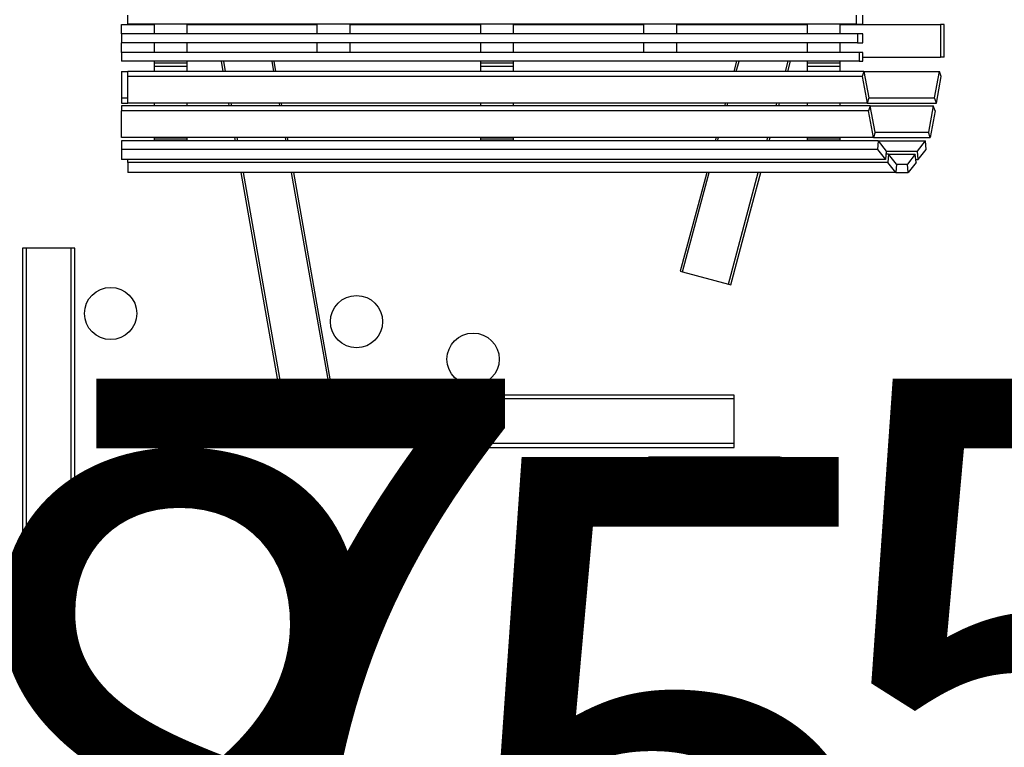
# Model space of a CAD drawing. Units: millimetres. Extents: x 240 to 50386, y -13321 to 45164.
# Drawn here: x 1953 to 2029, y 36694 to 36750 of the extents above; entities that cross this region are included whole.
import ezdxf

# ---------------------------------------------------------------- set-up
doc = ezdxf.new("R2010")
doc.units = ezdxf.units.MM
doc.layers.add('OBRYS', color=7, linetype='Continuous', lineweight=35)
doc.styles.add('SLDTEXTSTYLE0', font='TXT', dxfattribs={"width": 0.7})
doc.dimstyles.new('SLDDIMSTYLE0', dxfattribs={"dimtxt": 50, "dimasz": 3.302, "dimexe": 0, "dimexo": 0.0625, "dimgap": 12.5, "dimtad": 1, "dimdec": 1, "dimrnd": 1e-09, "dimzin": 12, "dimdsep": 46, "dimtxsty": 'SLDTEXTSTYLE0', "dimsah": 1, "dimcen": 0.09, "dimadec": 0, "dimazin": 3, "dimtfac": 1, "dimtdec": 1, "dimtofl": 0, "dimtmove": 0, "dimatfit": 3, "dimfxl": 1, "dimfrac": 2, "dimtolj": 1, "dimtzin": 12, "dimarcsym": 0})
doc.dimstyles.new('SLDDIMSTYLE1', dxfattribs={"dimtxt": 3.5, "dimasz": 3.556, "dimexe": 0, "dimexo": 0.0625, "dimgap": 0.875, "dimtad": 1, "dimdec": 0, "dimlfac": 40, "dimrnd": 1e-09, "dimzin": 12, "dimdsep": 46, "dimtxsty": 'SLDTEXTSTYLE0', "dimblk1": 'CLOSED', "dimblk2": 'CLOSED', "dimsah": 1, "dimcen": 0.09, "dimadec": 0, "dimazin": 3, "dimtfac": 1, "dimtdec": 0, "dimtofl": 0, "dimtmove": 0, "dimatfit": 3, "dimldrblk": 'CLOSED', "dimfxl": 1, "dimfrac": 2, "dimtolj": 1, "dimtzin": 12, "dimarcsym": 0})

# ---------------------------------------------------------------- blocks, each defined once
blk = doc.blocks.new('*D171')
at = {"layer": 'Defpoints', "color": 0, "transparency": 16777216}
for p in [(1880.423, 36662.812), (2077.923, 36662.812), (1880.423, 36660.167)]:
    blk.add_point(p, dxfattribs=at)
at = {"layer": 'OBRYS', "color": 0, "lineweight": -2, "transparency": 16777216}
for p, q in [((1880.423, 36662.75), (1880.423, 36660.167)), ((2077.923, 36662.75), (2077.923, 36660.167)), ((2074.621, 36660.167), (1883.725, 36660.167))]:
    blk.add_line(p, q, dxfattribs=at)
at = {"layer": 'OBRYS', "color": 0, "transparency": 16777216}
for points in [[(1883.725, 36660.717), (1883.725, 36659.617), (1880.423, 36660.167)], [(2074.621, 36660.717), (2074.621, 36659.617), (2077.923, 36660.167)]]:
    blk.add_solid(points, dxfattribs=at)
at = {"layer": 'OBRYS', "color": 0, "transparency": 16777216, "insert": (1965.369, 36697.667), "char_height": 50, "attachment_point": 5, "style": 'SLDTEXTSTYLE0'}
blk.add_mtext('\\A1;197.5', dxfattribs=at)
blk = doc.blocks.new('*D174')
at = {"layer": 'Defpoints', "color": 0, "transparency": 16777216}
for p in [(1830.423, 36662.812), (2115.423, 36662.812), (2115.423, 36654.167)]:
    blk.add_point(p, dxfattribs=at)
at = {"layer": 'OBRYS', "color": 0, "lineweight": -2, "transparency": 16777216}
for p, q in [((1830.423, 36662.75), (1830.423, 36654.167)), ((2115.423, 36662.75), (2115.423, 36654.167)), ((1833.725, 36654.167), (2112.121, 36654.167))]:
    blk.add_line(p, q, dxfattribs=at)
at = {"layer": 'OBRYS', "color": 0, "transparency": 16777216}
for points in [[(1833.725, 36654.717), (1833.725, 36653.617), (1830.423, 36654.167)], [(2112.121, 36654.717), (2112.121, 36653.617), (2115.423, 36654.167)]]:
    blk.add_solid(points, dxfattribs=at)
at = {"layer": 'OBRYS', "color": 0, "transparency": 16777216, "insert": (1965.369, 36691.667), "char_height": 50, "attachment_point": 5, "style": 'SLDTEXTSTYLE0'}
blk.add_mtext('\\A1;285', dxfattribs=at)
blk = doc.blocks.new('_CLOSED')
at = {"color": 0, "linetype": 'ByBlock', "lineweight": -2}
for p, q in [((-1, 0.166667), (0, 0)), ((-1, 0.166667), (-1, -0.166667)), ((0, 0), (-1, -0.166667)), ((0, 0), (-1, 0))]:
    blk.add_line(p, q, dxfattribs=at)
blk = doc.blocks.new('*D178')
at = {"layer": 'Defpoints', "color": 0, "transparency": 16777216}
for p in [(1957.297, 36707.667), (1962.757, 36670.567)]:
    blk.add_point(p, dxfattribs=at)
at = {"layer": 'OBRYS', "color": 0, "lineweight": -2, "transparency": 16777216}
blk.add_line((1959.833, 36690.433), (1962.239, 36674.085), dxfattribs=at)
at = {"layer": 'OBRYS', "color": 0, "lineweight": -2, "transparency": 16777216, "xscale": 3.556, "yscale": 3.556, "zscale": 3.556, "rotation": 278.3719030674518}
blk.add_blockref('_CLOSED', (1962.757, 36670.567), dxfattribs=at)
at = {"layer": 'OBRYS', "color": 0, "transparency": 16777216, "insert": (1963.271, 36685.102), "char_height": 3.5, "attachment_point": 5, "rotation": 278.3719, "style": 'SLDTEXTSTYLE0'}
blk.add_mtext('\\A1;R1500', dxfattribs=at)

msp = doc.modelspace()

# ---------------------------------------------------------------- linework, layer by layer
at = {"color": 7, "linetype": 'Continuous'}
for p, q in [((1961.661, 36749.829), (1961.661, 36750.504)), ((2017.411, 36750.504), (2017.411, 36749.829)), ((2017.92, 36749.829), (2017.92, 36750.504)), ((1961.161, 36749.079), (1961.161, 36749.792)), ((1961.161, 36749.792), (1963.661, 36749.792)), ((2017.411, 36749.829), (1961.661, 36749.829)), ((1963.661, 36749.829), (1963.661, 36749.079)), ((1966.161, 36749.829), (1966.161, 36749.079)), ((1966.161, 36749.792), (1976.161, 36749.792)), ((1968.289, 36749.829), (1968.296, 36749.792)), ((1968.476, 36749.829), (1968.482, 36749.792)), ((1972.164, 36749.829), (1972.17, 36749.792)), ((1972.357, 36749.792), (1972.351, 36749.829)), ((1976.161, 36749.079), (1976.161, 36749.829)), ((1978.661, 36749.829), (1978.661, 36749.079)), ((1978.661, 36749.792), (1988.661, 36749.792)), ((1988.661, 36749.829), (1988.661, 36749.079)), ((1991.161, 36749.829), (1991.161, 36749.079)), ((1991.161, 36749.792), (2001.161, 36749.792)), ((2001.161, 36749.079), (2001.161, 36749.829)), ((2003.661, 36749.829), (2003.661, 36749.079)), ((2003.661, 36749.792), (2013.661, 36749.792)), ((2009.019, 36749.829), (2009.009, 36749.792)), ((2009.199, 36749.792), (2009.209, 36749.829)), ((2012.959, 36749.792), (2012.969, 36749.829)), ((2013.15, 36749.792), (2013.16, 36749.829)), ((2013.661, 36749.829), (2013.661, 36749.079)), ((2016.161, 36749.829), (2016.161, 36749.079)), ((2016.161, 36749.792), (2023.88, 36749.792)), ((2017.411, 36749.829), (2017.92, 36749.829)), ((2023.88, 36749.792), (2023.88, 36747.292)), ((2024.161, 36749.792), (2023.88, 36749.792)), ((2024.161, 36747.292), (2024.161, 36749.792)), ((1961.161, 36749.079), (1961.161, 36748.404)), ((2017.506, 36749.079), (1961.161, 36749.079)), ((2017.506, 36749.079), (2017.506, 36748.404)), ((2017.92, 36749.079), (2017.506, 36749.079)), ((2017.92, 36748.404), (2017.92, 36749.079)), ((2017.506, 36748.404), (1961.161, 36748.404)), ((1961.161, 36747.654), (1961.161, 36748.404)), ((1963.661, 36748.404), (1963.661, 36747.654)), ((1966.161, 36748.404), (1966.161, 36747.654)), ((1976.161, 36747.654), (1976.161, 36748.404)), ((1978.661, 36748.404), (1978.661, 36747.654)), ((1988.661, 36748.404), (1988.661, 36747.654)), ((1991.161, 36748.404), (1991.161, 36747.654)), ((2001.161, 36747.654), (2001.161, 36748.404)), ((2003.661, 36748.404), (2003.661, 36747.654)), ((2013.661, 36748.404), (2013.661, 36747.654)), ((2016.161, 36748.404), (2016.161, 36747.654)), ((2017.506, 36748.404), (2017.92, 36748.404)), ((1961.161, 36747.654), (1961.161, 36746.979)), ((2017.634, 36747.654), (1961.161, 36747.654)), ((2017.634, 36747.654), (2017.634, 36746.979)), ((2017.92, 36747.654), (2017.634, 36747.654)), ((2017.92, 36746.979), (2017.92, 36747.654)), ((2017.634, 36746.979), (1961.161, 36746.979)), ((1963.661, 36746.979), (1963.661, 36746.837)), ((1966.161, 36746.837), (1963.661, 36746.837)), ((1963.661, 36746.837), (1963.661, 36746.572)), ((1966.161, 36746.979), (1966.161, 36746.837)), ((1966.161, 36746.837), (1966.161, 36746.572)), ((1968.791, 36746.979), (1968.928, 36746.204)), ((1968.978, 36746.979), (1969.115, 36746.204)), ((1972.666, 36746.979), (1972.803, 36746.204)), ((1972.99, 36746.204), (1972.853, 36746.979)), ((1988.661, 36746.979), (1988.661, 36746.837)), ((1991.161, 36746.837), (1988.661, 36746.837)), ((1988.661, 36746.837), (1988.661, 36746.572)), ((1991.161, 36746.979), (1991.161, 36746.837)), ((1991.161, 36746.837), (1991.161, 36746.572)), ((2008.255, 36746.979), (2008.047, 36746.204)), ((2008.238, 36746.204), (2008.446, 36746.979)), ((2011.998, 36746.204), (2012.206, 36746.979)), ((2012.189, 36746.204), (2012.396, 36746.979)), ((2013.661, 36746.979), (2013.661, 36746.837)), ((2016.161, 36746.837), (2013.661, 36746.837)), ((2013.661, 36746.837), (2013.661, 36746.572)), ((2016.161, 36746.979), (2016.161, 36746.837)), ((2016.161, 36746.837), (2016.161, 36746.572)), ((2017.634, 36746.979), (2017.92, 36746.979)), ((2017.92, 36747.292), (2023.88, 36747.292)), ((2024.161, 36747.292), (2023.88, 36747.292)), ((1961.161, 36746.204), (1961.661, 36746.204)), ((1961.161, 36746.204), (1961.161, 36744.181)), ((2018.01, 36746.204), (1961.661, 36746.204)), ((1961.661, 36745.807), (1961.661, 36746.204)), ((1966.161, 36746.572), (1963.661, 36746.572)), ((1963.661, 36746.572), (1963.661, 36746.204)), ((1966.161, 36746.572), (1966.161, 36746.204)), ((1991.161, 36746.572), (1988.661, 36746.572)), ((1988.661, 36746.572), (1988.661, 36746.204)), ((1991.161, 36746.572), (1991.161, 36746.204)), ((2016.161, 36746.572), (2013.661, 36746.572)), ((2013.661, 36746.572), (2013.661, 36746.204)), ((2016.161, 36746.572), (2016.161, 36746.204)), ((2018.01, 36746.204), (2017.871, 36745.807)), ((2018.01, 36746.204), (2018.385, 36744.181)), ((2018.01, 36746.204), (2023.791, 36746.204)), ((2023.424, 36744.181), (2023.791, 36746.204)), ((2023.928, 36745.807), (2023.791, 36746.204)), ((2017.871, 36745.807), (1961.661, 36745.807)), ((1961.661, 36743.785), (1961.661, 36745.807)), ((2017.871, 36745.807), (2018.246, 36743.785)), ((2023.561, 36743.785), (2023.928, 36745.807)), ((1961.161, 36744.181), (1961.661, 36744.181)), ((1961.161, 36744.181), (1961.161, 36743.785)), ((1961.161, 36743.785), (1961.661, 36743.785)), ((1961.161, 36743.575), (1961.161, 36743.178)), ((2018.497, 36743.575), (1961.161, 36743.575)), ((2018.246, 36743.785), (1961.661, 36743.785)), ((1963.661, 36743.785), (1963.661, 36743.575)), ((1966.161, 36743.785), (1966.161, 36743.575)), ((1969.355, 36743.785), (1969.392, 36743.575)), ((1969.542, 36743.785), (1969.579, 36743.575)), ((1973.23, 36743.785), (1973.267, 36743.575)), ((1973.454, 36743.575), (1973.416, 36743.785)), ((1988.661, 36743.785), (1988.661, 36743.575)), ((1991.161, 36743.785), (1991.161, 36743.575)), ((2007.399, 36743.785), (2007.343, 36743.575)), ((2007.533, 36743.575), (2007.59, 36743.785)), ((2011.293, 36743.575), (2011.35, 36743.785)), ((2011.484, 36743.575), (2011.54, 36743.785)), ((2013.661, 36743.785), (2013.661, 36743.575)), ((2016.161, 36743.785), (2016.161, 36743.575)), ((2018.385, 36744.181), (2018.246, 36743.785)), ((2018.246, 36743.785), (2023.561, 36743.785)), ((2018.497, 36743.575), (2018.358, 36743.178)), ((2018.385, 36744.181), (2023.424, 36744.181)), ((2018.872, 36741.552), (2018.497, 36743.575)), ((2018.497, 36743.575), (2023.314, 36743.575)), ((2023.314, 36743.575), (2022.947, 36741.552)), ((2023.451, 36743.178), (2023.314, 36743.575)), ((2023.561, 36743.785), (2023.424, 36744.181)), ((2018.358, 36743.178), (1961.161, 36743.178)), ((1961.161, 36741.155), (1961.161, 36743.178)), ((2018.733, 36741.155), (2018.358, 36743.178)), ((2023.451, 36743.178), (2023.084, 36741.155)), ((2018.872, 36741.552), (2018.733, 36741.155)), ((2018.872, 36741.552), (2022.947, 36741.552)), ((2023.084, 36741.155), (2022.947, 36741.552)), ((2018.733, 36741.155), (1961.161, 36741.155)), ((2019.108, 36740.88), (1961.161, 36740.88)), ((1961.161, 36740.88), (1961.161, 36740.238)), ((1963.661, 36741.155), (1963.661, 36741.02)), ((1966.161, 36741.02), (1963.661, 36741.02)), ((1963.661, 36741.02), (1963.661, 36740.88)), ((1966.161, 36741.155), (1966.161, 36741.02)), ((1966.161, 36741.02), (1966.161, 36740.88)), ((1969.818, 36741.155), (1969.867, 36740.88)), ((1970.005, 36741.155), (1970.054, 36740.88)), ((1973.693, 36741.155), (1973.742, 36740.88)), ((1973.929, 36740.88), (1973.88, 36741.155)), ((1988.661, 36741.155), (1988.661, 36741.02)), ((1991.161, 36741.02), (1988.661, 36741.02)), ((1988.661, 36741.02), (1988.661, 36740.88)), ((1991.161, 36741.155), (1991.161, 36741.02)), ((1991.161, 36741.02), (1991.161, 36740.88)), ((2006.695, 36741.155), (2006.621, 36740.88)), ((2006.811, 36740.88), (2006.885, 36741.155)), ((2010.571, 36740.88), (2010.645, 36741.155)), ((2010.762, 36740.88), (2010.836, 36741.155)), ((2013.661, 36741.155), (2013.661, 36741.02)), ((2016.161, 36741.02), (2013.661, 36741.02)), ((2013.661, 36741.02), (2013.661, 36740.88)), ((2016.161, 36741.155), (2016.161, 36741.02)), ((2016.161, 36741.02), (2016.161, 36740.88)), ((2018.733, 36741.155), (2023.084, 36741.155)), ((2019.108, 36740.88), (2019.055, 36740.238)), ((2019.108, 36740.88), (2019.714, 36740.107)), ((2019.108, 36740.88), (2022.716, 36740.88)), ((2022.122, 36740.107), (2022.716, 36740.88)), ((2022.768, 36740.238), (2022.716, 36740.88)), ((2019.055, 36740.238), (1961.161, 36740.238)), ((1961.161, 36740.238), (1961.161, 36739.465)), ((2019.055, 36740.238), (2019.66, 36739.465)), ((2019.714, 36740.107), (2019.66, 36739.465)), ((2019.895, 36739.875), (2019.694, 36739.875)), ((2019.714, 36740.107), (2022.122, 36740.107)), ((2019.895, 36739.875), (2019.842, 36739.233)), ((2020.501, 36739.103), (2019.895, 36739.875)), ((2019.895, 36739.875), (2021.944, 36739.875)), ((2021.944, 36739.875), (2021.35, 36739.103)), ((2021.996, 36739.233), (2021.944, 36739.875)), ((2022.174, 36739.465), (2022.122, 36740.107)), ((2022.174, 36739.465), (2022.768, 36740.238)), ((2019.66, 36739.465), (1961.161, 36739.465)), ((1961.661, 36739.233), (1961.661, 36739.465)), ((2019.842, 36739.233), (1961.661, 36739.233)), ((1961.661, 36739.233), (1961.661, 36738.461)), ((2020.448, 36738.461), (2019.842, 36739.233)), ((2020.501, 36739.103), (2020.448, 36738.461)), ((2020.501, 36739.103), (2021.35, 36739.103)), ((2021.402, 36738.461), (2021.35, 36739.103)), ((2021.996, 36739.233), (2021.402, 36738.461)), ((2021.977, 36739.465), (2022.174, 36739.465)), ((2020.448, 36738.461), (1961.661, 36738.461)), ((1970.294, 36738.461), (1973.381, 36720.948)), ((1970.48, 36738.461), (1973.563, 36720.98)), ((1974.168, 36738.461), (1977.139, 36721.611)), ((1977.321, 36721.643), (1974.355, 36738.461)), ((2004.125, 36730.856), (2006.163, 36738.461)), ((2005.973, 36738.461), (2005.565, 36736.94)), ((2007.634, 36729.916), (2009.923, 36738.461)), ((2009.429, 36735.905), (2010.114, 36738.461)), ((2020.448, 36738.461), (2021.402, 36738.461)), ((2005.565, 36736.94), (2003.948, 36730.903)), ((2005.59, 36737.025), (2005.544, 36736.855)), ((2007.811, 36729.868), (2009.429, 36735.905)), ((2009.404, 36735.821), (2009.45, 36735.991)), ((1953.586, 36732.667), (1953.586, 36707.667)), ((1953.875, 36732.667), (1953.586, 36732.667)), ((1957.297, 36732.667), (1953.875, 36732.667)), ((1953.875, 36732.667), (1953.875, 36707.667)), ((1957.297, 36732.667), (1957.297, 36707.667)), ((1957.586, 36732.667), (1957.297, 36732.667)), ((1957.586, 36707.667), (1957.586, 36732.667)), ((2003.948, 36730.903), (2004.125, 36730.856)), ((2004.125, 36730.856), (2007.634, 36729.916)), ((2007.634, 36729.916), (2007.811, 36729.868)), ((1973.563, 36720.98), (1973.381, 36720.948)), ((1977.139, 36721.611), (1973.563, 36720.98)), ((1977.321, 36721.643), (1977.139, 36721.611)), ((2008.086, 36721.417), (1983.086, 36721.417)), ((1983.086, 36721.128), (1983.086, 36721.417)), ((2008.086, 36721.128), (1983.086, 36721.128)), ((1983.086, 36717.706), (1983.086, 36721.128)), ((2008.086, 36721.128), (2008.086, 36721.417)), ((2008.086, 36717.706), (2008.086, 36721.128)), ((1983.086, 36717.417), (1983.086, 36717.706)), ((2008.086, 36717.706), (1983.086, 36717.706)), ((1983.086, 36717.417), (2008.086, 36717.417)), ((2008.086, 36717.417), (2008.086, 36717.706)), ((2011.383, 36716.667), (2001.511, 36716.667)), ((2001.511, 36712.667), (2011.383, 36712.667)), ((1953.875, 36707.667), (1953.586, 36707.667)), ((1957.297, 36707.667), (1953.875, 36707.667)), ((1957.586, 36707.667), (1957.297, 36707.667))]:
    msp.add_line(p, q, dxfattribs=at)
at = {"color": 7, "linetype": 'Continuous', "flags": 128}
msp.add_lwpolyline([(2013.35, 36714.667), (2013.346, 36714.8), (2013.333, 36714.933), (2013.311, 36715.065), (2013.281, 36715.195), (2013.242, 36715.323), (2013.194, 36715.448), (2013.139, 36715.569), (2013.076, 36715.686), (2013.005, 36715.799), (2012.927, 36715.906), (2012.842, 36716.008), (2012.751, 36716.105), (2012.653, 36716.194), (2012.55, 36716.277), (2012.442, 36716.353), (2012.329, 36716.421), (2012.211, 36716.481), (2012.09, 36716.533), (2011.966, 36716.577), (2011.839, 36716.612), (2011.71, 36716.639), (2011.58, 36716.657), (2011.449, 36716.666), (2011.318, 36716.666), (2011.186, 36716.657), (2011.056, 36716.639), (2010.927, 36716.612), (2010.8, 36716.577), (2010.676, 36716.533), (2010.555, 36716.481), (2010.438, 36716.421), (2010.325, 36716.353), (2010.216, 36716.277), (2010.113, 36716.194), (2010.016, 36716.105), (2009.924, 36716.008), (2009.84, 36715.906), (2009.762, 36715.799), (2009.691, 36715.686), (2009.628, 36715.569), (2009.572, 36715.448), (2009.525, 36715.323), (2009.486, 36715.195), (2009.456, 36715.065), (2009.434, 36714.933), (2009.421, 36714.8), (2009.416, 36714.667), (2009.421, 36714.533), (2009.434, 36714.4), (2009.456, 36714.269), (2009.486, 36714.139), (2009.525, 36714.011), (2009.572, 36713.886), (2009.628, 36713.765), (2009.691, 36713.648), (2009.762, 36713.535), (2009.84, 36713.427), (2009.924, 36713.325), (2010.016, 36713.229), (2010.113, 36713.14), (2010.216, 36713.057), (2010.325, 36712.981), (2010.438, 36712.913), (2010.555, 36712.853), (2010.676, 36712.801), (2010.8, 36712.757), (2010.927, 36712.721), (2011.056, 36712.695), (2011.186, 36712.677), (2011.318, 36712.668), (2011.449, 36712.668), (2011.58, 36712.677), (2011.71, 36712.695), (2011.839, 36712.721), (2011.966, 36712.757), (2012.09, 36712.801), (2012.211, 36712.853), (2012.329, 36712.913), (2012.442, 36712.981), (2012.55, 36713.057), (2012.653, 36713.14), (2012.751, 36713.229), (2012.842, 36713.325), (2012.927, 36713.427), (2013.005, 36713.535), (2013.076, 36713.648), (2013.139, 36713.765), (2013.194, 36713.886), (2013.242, 36714.011), (2013.281, 36714.139), (2013.311, 36714.269), (2013.333, 36714.4), (2013.346, 36714.533), (2013.35, 36714.667)], dxfattribs=at)
at = {"color": 7, "linetype": 'Continuous'}
for centre in [(1960.336, 36727.667), (1979.161, 36727.045), (1988.086, 36724.167)]:
    msp.add_circle(centre, 2, dxfattribs=at)
for start, end in [(162.4772, 167.5228), (342.4772, 347.5228)]:
    msp.add_arc((2007.497, 36736.423), 2, start, end, dxfattribs=at)

# ---------------------------------------------------------------- dimensions: what is measured, and where the dimension line sits
at = {"layer": 'OBRYS'}
for base, p1, p2, picture, middle in [((1880.423, 36660.167), (2077.923, 36662.812), (1880.423, 36662.812), '*D171', (1965.369, 36660.167)), ((2115.423, 36654.167), (1830.423, 36662.812), (2115.423, 36662.812), '*D174', (1965.369, 36654.167))]:
    dim = msp.add_linear_dim(base=base, p1=p1, p2=p2, dimstyle='SLDDIMSTYLE0', dxfattribs=at)
    dim.commit()
    dim.dimension.update_dxf_attribs({"geometry": picture, "text_midpoint": middle, "dimtype": 160})
dim = msp.add_radius_dim(center=(1957.297, 36707.667), mpoint=(1962.757, 36670.567), dimstyle='SLDDIMSTYLE1', dxfattribs=at)
dim.commit()
dim.dimension.update_dxf_attribs({"geometry": '*D178', "text_midpoint": (1960.674, 36684.719), "dimtype": 164})

doc.saveas('drawing.dxf')
